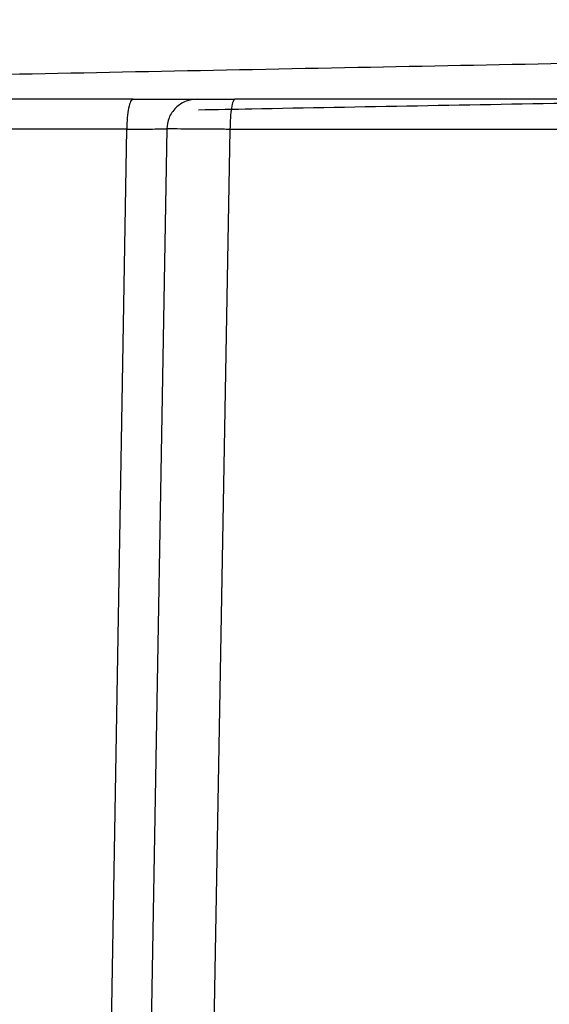
# Model space of a CAD drawing. Units: millimetres. Extents: x 5 to 292, y 5 to 415.
# Drawn here: x 46 to 48, y 138 to 142 of the extents above; entities that cross this region are included whole.
import ezdxf

# ---------------------------------------------------------------- set-up
doc = ezdxf.new("R2010")
doc.units = ezdxf.units.MM

msp = doc.modelspace()

# ---------------------------------------------------------------- linework, layer by layer
at = {"color": 7, "linetype": 'Continuous', "lineweight": 25}
for p, q in [((46.3672, 141.2384), (41.0741, 141.2384)), ((46.0348, 121.4971), (46.3672, 141.2384)), ((46.5259, 141.2395), (46.1854, 121.4953)), ((46.7766, 141.2379), (46.4233, 121.4945))]:
    msp.add_line(p, q, dxfattribs=at)
for points, knots in [([(41.556, 141.3574), (41.9243, 141.3673), (42.4954, 141.3826), (43.3851, 141.4034), (44.3475, 141.4249), (45.3786, 141.4464), (46.4501, 141.4678), (47.543, 141.4893), (48.6577, 141.5108), (49.7667, 141.5323), (50.8652, 141.5538), (51.9383, 141.5753), (52.9596, 141.5967), (53.9399, 141.6182), (54.8506, 141.6397), (55.669, 141.6612), (56.4205, 141.6826), (57.0657, 141.7042), (57.5894, 141.7256), (57.9787, 141.7448), (58.3234, 141.7669), (58.4422, 141.7836), (58.5021, 141.792)], [0, 0, 0, 0, 0.068267, 0.105882, 0.143497, 0.216541, 0.254156, 0.291771, 0.364814, 0.402429, 0.440045, 0.513088, 0.550703, 0.588318, 0.661361, 0.698977, 0.736592, 0.809635, 0.84725, 0.884865, 0.941937, 1, 1, 1, 1]), ([(46.392, 141.3574), (45.909, 141.3574), (44.9429, 141.3574), (43.5755, 141.3574), (42.2886, 141.3574), (41.5334, 141.3574), (41.1558, 141.3574)], [0, 0, 0, 0, 0.25, 0.5, 0.75, 1, 1, 1, 1]), ([(46.392, 141.3574), (46.3888, 141.3556), (46.3823, 141.352), (46.3741, 141.3246), (46.3684, 141.2853), (46.3676, 141.254), (46.3672, 141.2384)], [0, 0, 0, 0, 0.250002, 0.5, 0.749998, 1, 1, 1, 1]), ([(46.392, 141.3574), (46.4288, 141.3574), (46.5008, 141.3574), (46.5824, 141.3574), (46.635, 141.3574), (46.6423, 141.3574), (46.6458, 141.3574)], [0, 0, 0, 0, 0.267399, 0.523207, 0.767412, 1, 1, 1, 1]), ([(46.6458, 141.3574), (46.6309, 141.3558), (46.608, 141.3534), (46.5803, 141.3388), (46.5612, 141.3237), (46.5457, 141.3048), (46.5305, 141.2774), (46.5277, 141.2544), (46.5259, 141.2395)], [0, 0, 0, 0, 0.239197, 0.367867, 0.499301, 0.630836, 0.759802, 1, 1, 1, 1]), ([(46.6458, 141.3574), (46.6483, 141.3574), (46.6532, 141.3574), (46.687, 141.3574), (46.7356, 141.3574), (46.7761, 141.3574), (46.7963, 141.3574)], [0, 0, 0, 0, 0.250016, 0.499992, 0.749973, 1, 1, 1, 1]), ([(46.7963, 141.3574), (46.7937, 141.3556), (46.7886, 141.352), (46.7821, 141.3244), (46.7776, 141.2849), (46.7769, 141.2536), (46.7766, 141.2379)], [0, 0, 0, 0, 0.2500005, 0.4999996, 0.7499981, 1, 1, 1, 1]), ([(50.5466, 141.3574), (50.2357, 141.3574), (49.6138, 141.3574), (48.6715, 141.3574), (47.7291, 141.3574), (47.1072, 141.3574), (46.7963, 141.3574)], [0, 0, 0, 0, 0.25, 0.5, 0.75, 1, 1, 1, 1]), ([(46.3672, 141.2384), (46.3887, 141.2386), (46.4318, 141.239), (46.4829, 141.2394), (46.5182, 141.2396), (46.5233, 141.2395), (46.5259, 141.2395)], [0, 0, 0, 0, 0.250024, 0.500021, 0.750005, 1, 1, 1, 1]), ([(46.7766, 141.2379), (46.7568, 141.238), (46.7172, 141.2383), (46.6467, 141.2389), (46.5791, 141.2393), (46.5341, 141.2395), (46.5284, 141.2395), (46.5259, 141.2395)], [0, 0, 0, 0, 0.146504, 0.292507, 0.567937, 0.806656, 1, 1, 1, 1]), ([(50.5663, 141.2379), (50.1469, 141.2379), (49.3082, 141.2379), (48.0348, 141.2379), (47.196, 141.2379), (46.7766, 141.2379)], [0, 0, 0, 0, 0.333333, 0.666667, 1, 1, 1, 1])]:
    msp.add_open_spline(points, degree=3, knots=knots, dxfattribs=at)
at = {"color": 8, "linetype": 'Continuous', "lineweight": 25}
msp.add_open_spline([(46.6521, 141.3157), (46.7223, 141.317), (47.2229, 141.3264), (48.1866, 141.3438), (49.5181, 141.3681), (50.8394, 141.3923), (52.1249, 141.4166), (53.3551, 141.4408), (54.5099, 141.465), (55.5708, 141.4893), (56.5208, 141.5135), (57.3442, 141.5378), (58.0289, 141.562), (58.56, 141.5862), (58.944, 141.6105), (59.0597, 141.6266), (59.1176, 141.6347)], degree=3, knots=[0, 0, 0, 0, 0.012377, 0.088348, 0.164319, 0.24029, 0.316261, 0.392232, 0.468203, 0.544174, 0.620145, 0.696116, 0.772087, 0.848058, 0.924029, 1, 1, 1, 1], dxfattribs=at)

doc.saveas('drawing.dxf')
